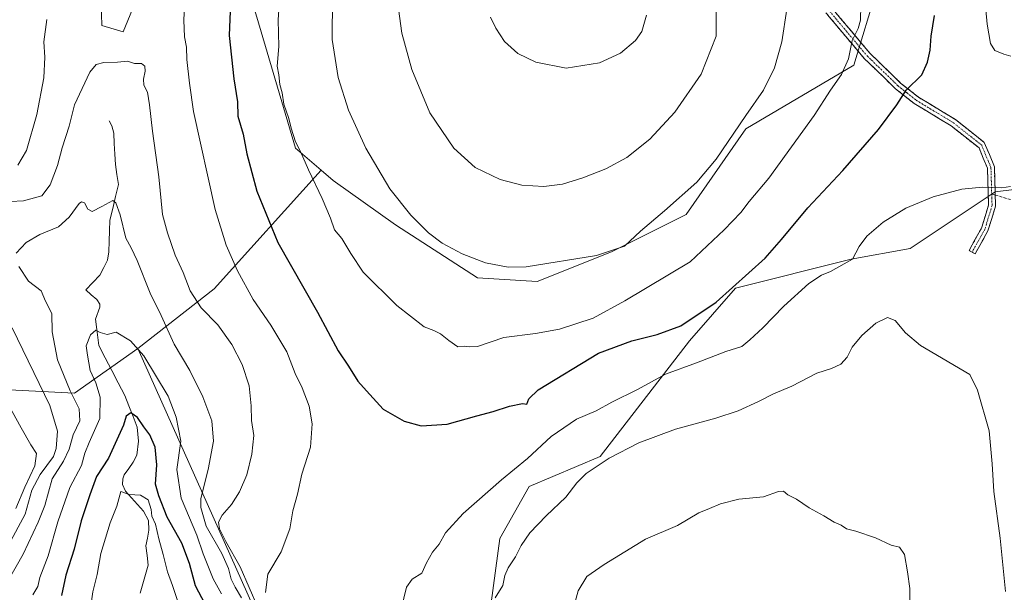
# Model space of a CAD drawing. Units: metres. Extents: x 641276 to 644729, y 4743762 to 4746146.
# Drawn here: x 642538 to 642876, y 4744381 to 4744578 of the extents above; entities that cross this region are included whole.
import ezdxf

# ---------------------------------------------------------------- set-up
doc = ezdxf.new("R2010")
doc.units = ezdxf.units.M
doc.header["$MEASUREMENT"] = 0
doc.linetypes.add('TRAZO_Y_PUNTO', pattern=[1, 0.5, -0.25, 0, -0.25])
doc.linetypes.add('TRAZOSX2', pattern=[1.5, 1, -0.5])
for name, color, linetype, lineweight in [('Arbolado forestal CxS', 92, 'Continuous', 0), ('Camino', 19, 'TRAZOSX2', 0), ('Camino Cxs', 19, 'Continuous', 0), ('Camino eje', 19, 'TRAZO_Y_PUNTO', 0), ('Corriente natural lineal', 142, 'Continuous', 13), ('Curva de nivel maestra', 36, 'Continuous', 30), ('Curva de nivel normal', 36, 'Continuous', 0), ('Matorral CxS', 135, 'Continuous', 0), ('Pastizal CxS', 92, 'Continuous', 0), ('Senda', 19, 'TRAZOSX2', 0)]:
    doc.layers.add(name, color=color, linetype=linetype, lineweight=lineweight)

# ---------------------------------------------------------------- blocks, each defined once
blk = doc.blocks.new('*U167')
at = {"layer": 'Curva de nivel normal', "color": 36, "linetype": 'Continuous', "lineweight": 0}
blk.add_polyline3d([(642827.11, 4744582.68, 905), (642827, 4744577.64, 905), (642826.18, 4744574.74, 905), (642824.12, 4744570.64, 905), (642822.95, 4744564.38, 905), (642820.45, 4744559.02, 905), (642816.76, 4744553.56, 905), (642811.16, 4744544.84, 905), (642795.53, 4744523.32, 905), (642788.76, 4744515.34, 905), (642785.88, 4744511.61, 905), (642780.21, 4744505.59, 905), (642768.58, 4744494.58, 905), (642746.08, 4744481.26, 905), (642735.19, 4744475.22, 905), (642723.69, 4744471.45, 905), (642715.44, 4744469.97, 905), (642704.49, 4744468.58, 905), (642695.51, 4744465.57, 905), (642692.8, 4744465.45, 905), (642690.97, 4744465.62, 905), (642688.74, 4744465.39, 905), (642685.61, 4744467.59, 905), (642682.79, 4744469.91, 905), (642680.56, 4744471.01, 905), (642677.17, 4744472.34, 905), (642667.81, 4744479.59, 905), (642656.21, 4744491.1, 905), (642652.03, 4744497.5, 905), (642648.89, 4744502.66, 905), (642646.43, 4744505.59, 905), (642645.05, 4744509.59, 905), (642642.19, 4744516.34, 905), (642637.42, 4744526.24, 905), (642634.7, 4744532.5, 905), (642633.03, 4744535.88, 905), (642631.49, 4744540.56, 905), (642630.71, 4744543.88, 905), (642629, 4744548.76, 905), (642628.38, 4744552.66, 905), (642627.61, 4744555.51, 905), (642627.3, 4744558.84, 905), (642626.7, 4744561.85, 905), (642627.3, 4744568.57, 905), (642627.03, 4744577.75, 905), (642627.9, 4744589.9, 905)], dxfattribs=at)
blk = doc.blocks.new('*U171')
at = {"layer": 'Curva de nivel normal', "color": 36, "linetype": 'Continuous', "lineweight": 0}
blk.add_polyline3d([(642645.71, 4744585.38, 910), (642645.63, 4744571.02, 910), (642647.62, 4744557.9, 910), (642651.18, 4744546.7, 910), (642657.15, 4744533.65, 910), (642665.41, 4744519.74, 910), (642672.57, 4744510.69, 910), (642678.7, 4744504.55, 910), (642683.34, 4744501.04, 910), (642690.26, 4744497.42, 910), (642698.28, 4744494.32, 910), (642706.03, 4744492.77, 910), (642712.16, 4744492.85, 910), (642736.38, 4744496.8, 910), (642746, 4744499.95, 910), (642751.5, 4744505.19, 910), (642759.67, 4744512.08, 910), (642770.78, 4744521.96, 910), (642777.49, 4744529.92, 910), (642787.7, 4744544.9, 910), (642793.71, 4744553.56, 910), (642797.5, 4744561.23, 910), (642800.01, 4744570.14, 910), (642801.72, 4744581.46, 910)], dxfattribs=at)
blk = doc.blocks.new('*U176')
at = {"layer": 'Curva de nivel normal', "color": 36, "linetype": 'Continuous', "lineweight": 0}
blk.add_polyline3d([(642593.04, 4744376.54, 870), (642590.71, 4744383.43, 870), (642589, 4744388.17, 870), (642587.6, 4744394.04, 870), (642586.03, 4744399.42, 870), (642584.88, 4744404.56, 870), (642583.67, 4744407.23, 870), (642583.38, 4744409.56, 870), (642582.35, 4744412.81, 870), (642579.76, 4744414.41, 870), (642575.88, 4744414.7, 870), (642572.98, 4744415.74, 870), (642571.65, 4744410.72, 870), (642569.32, 4744404.93, 870), (642566.1, 4744394.4, 870), (642564.85, 4744387.23, 870), (642563.46, 4744381.23, 870), (642562.21, 4744373.23, 870)], dxfattribs=at)
blk = doc.blocks.new('*U185')
at = {"layer": 'Curva de nivel normal', "color": 36, "linetype": 'Continuous', "lineweight": 0}
blk.add_polyline3d([(642668.01, 4744583.99, 915), (642669.5, 4744573.16, 915), (642673, 4744560.66, 915), (642679.12, 4744545.77, 915), (642687.34, 4744533.66, 915), (642694.71, 4744527.03, 915), (642703.32, 4744522.89, 915), (642710.78, 4744520.95, 915), (642718.25, 4744520.48, 915), (642724.7, 4744521.3, 915), (642731.62, 4744523.42, 915), (642739.56, 4744526.54, 915), (642746.79, 4744530.43, 915), (642754.64, 4744536.72, 915), (642763.24, 4744546.07, 915), (642772.26, 4744559.07, 915), (642777.49, 4744572.14, 915), (642777.33, 4744590.92, 915)], dxfattribs=at)
blk = doc.blocks.new('*U187')
at = {"layer": 'Curva de nivel normal', "color": 36, "linetype": 'Continuous', "lineweight": 0}
blk.add_polyline3d([(642607.58, 4744380.56, 880), (642604.74, 4744385.78, 880), (642601.27, 4744394.31, 880), (642599.13, 4744400.78, 880), (642593.76, 4744413.42, 880), (642592.2, 4744423.23, 880), (642593.59, 4744433.06, 880), (642592.06, 4744441.23, 880), (642589.24, 4744448.53, 880), (642580.93, 4744462.3, 880), (642576.32, 4744467.49, 880), (642571.46, 4744470.49, 880), (642568.37, 4744469.69, 880), (642565.95, 4744470.35, 880), (642564.43, 4744471.2, 880), (642562.6, 4744469.55, 880), (642561.17, 4744465.77, 880), (642561.63, 4744462.52, 880), (642562.54, 4744457.33, 880), (642564.41, 4744453.06, 880), (642565.92, 4744448.18, 880), (642565.85, 4744440.8, 880), (642562.19, 4744432.56, 880), (642560.67, 4744428.9, 880), (642559.49, 4744424.7, 880), (642555.51, 4744417.12, 880), (642551.36, 4744405.3, 880), (642548.03, 4744393.6, 880), (642545.2, 4744386.16, 880), (642544.5, 4744383.06, 880), (642542.84, 4744380.22, 880)], dxfattribs=at)
blk = doc.blocks.new('*U195')
at = {"layer": 'Curva de nivel normal', "color": 36, "linetype": 'Continuous', "lineweight": 0}
for points in [[(642843.97, 4744375.18, 885), (642843.96, 4744382.42, 885), (642843.14, 4744388.12, 885), (642842.18, 4744394.12, 885), (642840.45, 4744396.6, 885), (642837.53, 4744397.26, 885), (642832.15, 4744399.85, 885), (642825.48, 4744402.15, 885), (642822.17, 4744402.9, 885), (642820.42, 4744404.15, 885), (642818.03, 4744405.2, 885), (642814.41, 4744407.39, 885), (642809.45, 4744410.1, 885), (642805.09, 4744413.07, 885), (642802.09, 4744414.54, 885), (642800.6, 4744415.81, 885), (642798.87, 4744415.68, 885), (642793.74, 4744413.85, 885), (642785.25, 4744413.1, 885), (642778.98, 4744411.5, 885), (642775.14, 4744409.86, 885), (642771.54, 4744408.36, 885), (642764.22, 4744404.1, 885), (642753.25, 4744399.34, 885), (642738.98, 4744390.67, 885), (642733.01, 4744386.52, 885), (642730.1, 4744381.56, 885), (642729.03, 4744377.79, 885)], [(642614.48, 4744379.18, 885), (642612.24, 4744382.89, 885), (642610.93, 4744385.64, 885), (642610.05, 4744389.27, 885), (642607.67, 4744394.38, 885), (642602.29, 4744403.78, 885), (642600.48, 4744410.2, 885), (642600.5, 4744413.37, 885), (642603.06, 4744423.33, 885), (642604.82, 4744433, 885), (642604.3, 4744439.96, 885), (642601.23, 4744448.21, 885), (642596.68, 4744457.33, 885), (642591.31, 4744466.28, 885), (642586.86, 4744476.13, 885), (642583.08, 4744483.82, 885), (642578.68, 4744495.08, 885), (642576.62, 4744499.38, 885), (642574.74, 4744502.73, 885), (642572.82, 4744510.81, 885), (642571.31, 4744514.88, 885), (642570.32, 4744515.68, 885), (642566.45, 4744513.62, 885), (642563.22, 4744511.92, 885), (642561.7, 4744512.69, 885), (642560.53, 4744514.85, 885), (642559.5, 4744515.25, 885), (642558.7, 4744514.62, 885), (642555.23, 4744509.91, 885), (642551.64, 4744506.66, 885), (642545.25, 4744503.99, 885), (642540.55, 4744501.31, 885), (642537.11, 4744497.63, 885)], [(642537.94, 4744493, 885), (642541.32, 4744487.97, 885), (642545.7, 4744484.66, 885), (642547.14, 4744481.14, 885), (642549.31, 4744476.9, 885), (642549.47, 4744470.56, 885), (642551.28, 4744460.9, 885), (642555.65, 4744450.34, 885), (642558.74, 4744444.16, 885), (642558.98, 4744440.01, 885), (642556.69, 4744435.19, 885), (642555.24, 4744430.26, 885), (642553.28, 4744426.18, 885), (642549.48, 4744420.1, 885), (642546.92, 4744410.9, 885), (642544.59, 4744405.23, 885), (642539.48, 4744394.23, 885), (642534.22, 4744384.9, 885)]]:
    blk.add_polyline3d(points, dxfattribs=at)
blk = doc.blocks.new('*U200')
at = {"layer": 'Curva de nivel normal', "color": 36, "linetype": 'Continuous', "lineweight": 0}
blk.add_polyline3d([(642753.56, 4744579.33, 920), (642751.94, 4744573.76, 920), (642749.71, 4744570.68, 920), (642744.56, 4744566.29, 920), (642737.42, 4744562.98, 920), (642725.92, 4744561.19, 920), (642715.52, 4744563.17, 920), (642709.33, 4744566.15, 920), (642704.81, 4744570.33, 920), (642701.79, 4744574.9, 920), (642699.97, 4744578.62, 920)], dxfattribs=at)
blk = doc.blocks.new('*U202')
at = {"layer": 'Curva de nivel normal', "color": 36, "linetype": 'Continuous', "lineweight": 0}
for points in [[(642870.11, 4744581.19, 895), (642870.56, 4744576.26, 895), (642871.69, 4744569.67, 895), (642873.12, 4744567.16, 895), (642876.25, 4744565.94, 895), (642878.6, 4744565.27, 895)], [(642878.58, 4744520.46, 895), (642875.58, 4744520.06, 895), (642868.91, 4744520.26, 895), (642861.78, 4744519.53, 895), (642852.01, 4744517, 895), (642842.59, 4744513.07, 895), (642834.86, 4744508.2, 895), (642829.25, 4744503.38, 895), (642826.58, 4744499.87, 895), (642824.25, 4744495.56, 895), (642816.75, 4744491.26, 895), (642813.58, 4744490.04, 895), (642809.33, 4744487.18, 895), (642800.66, 4744479.43, 895), (642793.48, 4744471.96, 895), (642789.02, 4744467.82, 895), (642786.25, 4744465.5, 895), (642780.77, 4744463.8, 895), (642770.66, 4744459.93, 895), (642760.09, 4744456, 895), (642750.46, 4744450.72, 895), (642741.62, 4744446.4, 895), (642736.28, 4744443.39, 895), (642729.5, 4744440.54, 895), (642720.8, 4744434.67, 895), (642712.7, 4744427.02, 895), (642703.71, 4744419.68, 895), (642690.58, 4744408.19, 895), (642684.47, 4744401.49, 895), (642682.36, 4744397.64, 895), (642680.01, 4744394.92, 895), (642678.04, 4744391.23, 895), (642676.38, 4744387.63, 895), (642673.09, 4744385.61, 895), (642671.1, 4744382.81, 895), (642669.3, 4744375.31, 895)], [(642622.71, 4744381.07, 895), (642623.55, 4744387.28, 895), (642628.06, 4744395.05, 895), (642631.04, 4744402.86, 895), (642632.06, 4744409.12, 895), (642633.66, 4744414.76, 895), (642635.17, 4744421.7, 895), (642638.1, 4744430.92, 895), (642638.72, 4744439, 895), (642637.75, 4744445.06, 895), (642635.32, 4744451.31, 895), (642632.93, 4744456.25, 895), (642630.01, 4744463.68, 895), (642624.48, 4744472.91, 895), (642618.44, 4744481.71, 895), (642613.04, 4744491.48, 895), (642609.24, 4744500.38, 895), (642605.36, 4744512.64, 895), (642597.95, 4744546.22, 895), (642596.64, 4744555.96, 895), (642595.74, 4744564.08, 895), (642595.52, 4744568.35, 895), (642594.89, 4744571.87, 895), (642594.62, 4744577.6, 895), (642595.04, 4744584.84, 895)], [(642547.6, 4744577.9, 895), (642546.59, 4744570.23, 895), (642546.95, 4744564.9, 895), (642546.55, 4744557.87, 895), (642544.21, 4744545.23, 895), (642540.59, 4744532.91, 895), (642537.63, 4744527.8, 895)], [(642534.4, 4744445.55, 895), (642538.8, 4744437.62, 895), (642542.16, 4744431.77, 895), (642544.04, 4744428.75, 895), (642543.5, 4744424.53, 895), (642540.11, 4744417.23, 895), (642537, 4744409.9, 895)]]:
    blk.add_polyline3d(points, dxfattribs=at)
blk = doc.blocks.new('*U206')
at = {"layer": 'Curva de nivel normal', "color": 36, "linetype": 'Continuous', "lineweight": 0}
for points in [[(642876.86, 4744381.42, 890), (642875.03, 4744399.69, 890), (642872.82, 4744415.68, 890), (642872.2, 4744425.25, 890), (642871.22, 4744436.62, 890), (642867.21, 4744450.48, 890), (642864.58, 4744455.95, 890), (642847.61, 4744465.87, 890), (642842.51, 4744470.25, 890), (642838.97, 4744474.49, 890), (642836.26, 4744475.46, 890), (642832.34, 4744473.54, 890), (642827.47, 4744469.36, 890), (642824.14, 4744465.31, 890), (642822.44, 4744461.9, 890), (642820.32, 4744459.42, 890), (642817.08, 4744458.01, 890), (642811.99, 4744456.34, 890), (642803.46, 4744451.94, 890), (642797.11, 4744449.33, 890), (642791.96, 4744446.64, 890), (642785.02, 4744443.42, 890), (642777.38, 4744440.88, 890), (642763.54, 4744437.12, 890), (642750.96, 4744432.44, 890), (642740.77, 4744427.12, 890), (642732.86, 4744421.9, 890), (642729.57, 4744418.69, 890), (642725.82, 4744413.74, 890), (642719.12, 4744407.36, 890), (642713.51, 4744401.56, 890), (642710.47, 4744397.23, 890), (642708.54, 4744393.23, 890), (642706.06, 4744389.56, 890), (642704.86, 4744386.9, 890), (642704.15, 4744383.42, 890), (642701.57, 4744379.21, 890)], [(642620.19, 4744375.63, 890), (642613.98, 4744389.81, 890), (642609.04, 4744398.56, 890), (642606.87, 4744402.87, 890), (642606.6, 4744405.22, 890), (642607.86, 4744407.56, 890), (642611.04, 4744411.23, 890), (642613.8, 4744415.56, 890), (642616.24, 4744421.48, 890), (642617.98, 4744428.58, 890), (642618.64, 4744434.97, 890), (642617.85, 4744440.09, 890), (642617.83, 4744445.15, 890), (642617.05, 4744452.04, 890), (642614.7, 4744459.35, 890), (642611.18, 4744466.17, 890), (642606.28, 4744472.97, 890), (642600.64, 4744478.84, 890), (642596.85, 4744484.63, 890), (642594.44, 4744490.95, 890), (642591.64, 4744496.96, 890), (642589.02, 4744504.59, 890), (642587.28, 4744510.93, 890), (642586.08, 4744523.83, 890), (642583.89, 4744539.55, 890), (642582.92, 4744548.56, 890), (642582.14, 4744552.9, 890), (642580.89, 4744555.25, 890), (642580.76, 4744557.41, 890), (642581.41, 4744560.06, 890), (642581.22, 4744561.88, 890), (642580.07, 4744562.72, 890), (642577.72, 4744562.7, 890), (642575.26, 4744563.58, 890), (642571.93, 4744563.26, 890), (642567.22, 4744563.14, 890), (642564.58, 4744562.4, 890), (642562.38, 4744559.82, 890), (642557.06, 4744548.56, 890), (642555.23, 4744541.23, 890), (642552.86, 4744533.73, 890), (642551.22, 4744527.72, 890), (642548.74, 4744521.06, 890), (642545.91, 4744517.25, 890), (642539.59, 4744515.52, 890), (642530.58, 4744515.09, 890)], [(642535.76, 4744471.95, 890), (642548.61, 4744445.31, 890), (642551.24, 4744436.47, 890), (642550.85, 4744430.51, 890), (642549.92, 4744427.79, 890), (642545.36, 4744421.56, 890), (642542.43, 4744416.23, 890), (642540.19, 4744407.99, 890), (642534.4, 4744397.32, 890)]]:
    blk.add_polyline3d(points, dxfattribs=at)
blk = doc.blocks.new('*U222')
at = {"layer": 'Curva de nivel maestra', "color": 36, "linetype": 'Continuous', "lineweight": 30}
blk.add_polyline3d([(642602.02, 4744376.98, 875), (642598.7, 4744383.34, 875), (642596.65, 4744390.97, 875), (642593.96, 4744398, 875), (642588.9, 4744406.92, 875), (642586.07, 4744414.23, 875), (642584.98, 4744418.22, 875), (642585.36, 4744424.9, 875), (642584.8, 4744430.96, 875), (642582.98, 4744435.22, 875), (642580.91, 4744437.9, 875), (642578.77, 4744441.13, 875), (642576.43, 4744442.71, 875), (642574.84, 4744441.62, 875), (642573.94, 4744438.56, 875), (642568.78, 4744427.14, 875), (642564.72, 4744420.87, 875), (642562.4, 4744414.56, 875), (642559.43, 4744405.7, 875), (642556.97, 4744395.96, 875), (642554.16, 4744386.98, 875), (642552.66, 4744379.98, 875)], dxfattribs=at)
blk = doc.blocks.new('*U229')
at = {"layer": 'Curva de nivel maestra', "color": 36, "linetype": 'Continuous', "lineweight": 30}
blk.add_polyline3d([(642610.56, 4744580.77, 900), (642610.28, 4744572.35, 900), (642611.82, 4744557.43, 900), (642613.14, 4744549.56, 900), (642613.22, 4744544.7, 900), (642614.98, 4744538.44, 900), (642616.3, 4744531.7, 900), (642619.78, 4744518.94, 900), (642626.89, 4744501.27, 900), (642640.51, 4744477.38, 900), (642647.6, 4744464.02, 900), (642651.24, 4744458.73, 900), (642654.38, 4744453.67, 900), (642657.37, 4744450.25, 900), (642663.14, 4744443.96, 900), (642670.27, 4744439.88, 900), (642676.21, 4744438.34, 900), (642685.06, 4744438.82, 900), (642695.25, 4744441.76, 900), (642700.92, 4744443.19, 900), (642706.46, 4744445.05, 900), (642710.99, 4744445.96, 900), (642712.48, 4744445.77, 900), (642713.11, 4744447.55, 900), (642716.3, 4744450.7, 900), (642737.04, 4744463.3, 900), (642748.47, 4744467.5, 900), (642757.25, 4744469.64, 900), (642765.31, 4744472.69, 900), (642777.45, 4744480.82, 900), (642794.34, 4744495.84, 900), (642799.87, 4744502.31, 900), (642808.91, 4744513.14, 900), (642820.91, 4744525.97, 900), (642833.17, 4744540.07, 900), (642839.45, 4744548.6, 900), (642842.68, 4744553.56, 900), (642848.14, 4744558.9, 900), (642850.02, 4744563.23, 900), (642851.01, 4744567.29, 900), (642851.27, 4744572.18, 900), (642852.4, 4744579.26, 900)], dxfattribs=at)

msp = doc.modelspace()

# ---------------------------------------------------------------- linework, layer by layer
at = {"layer": 'Arbolado forestal CxS', "color": 92, "linetype": 'Continuous', "lineweight": 0}
for points in [[(642632.36, 4744758.69, 913.19), (642600.56, 4744706.82, 908.17), (642600.74, 4744665.86, 903.42), (642586.66, 4744636.4, 898.68), (642569.13, 4744620.27, 899.03), (642565.97, 4744595.42, 893.81), (642566.48, 4744575.75, 891.45), (642573.86, 4744573.63, 890.97), (642590.23, 4744613.46, 895.38), (642592.2, 4744614.59, 895.62), (642599.19, 4744618.59, 896.5), (642609.43, 4744613.46, 898.89), (642621.22, 4744573.63, 904.09), (642632.98, 4744533.67, 904.98), (642641.81, 4744526.14, 906.27)], [(642609.43, 4744613.46, 898.89), (642621.22, 4744573.63, 904.09), (642632.98, 4744533.67, 904.98), (642641.81, 4744526.14, 906.27), (642605.02, 4744485.31, 892.4), (642578.89, 4744464.88, 880.1), (642557.13, 4744449.51, 884.1), (642557.13, 4744449.51, 884.1), (642496.62, 4744452.62, 902.14), (642395.09, 4744481.03, 919.52), (642383.85, 4744482.21, 921.47), (642381.53, 4744482.46, 921.52), (642369.89, 4744492.84, 922.85), (642355.27, 4744508.37, 923.53), (642343.39, 4744521.17, 923.85), (642328.76, 4744542.19, 926.84), (642328.77, 4744561.38, 927.37), (642328.77, 4744581.49, 929.1)], [(642565.97, 4744595.42, 893.81), (642566.48, 4744575.75, 891.45), (642573.86, 4744573.63, 890.97), (642590.23, 4744613.46, 895.38)], [(642641.81, 4744526.14, 906.27), (642605.02, 4744485.31, 892.4), (642578.89, 4744464.88, 880.1)], [(642381.53, 4744482.46, 921.52), (642383.85, 4744482.21, 921.47), (642395.09, 4744481.03, 919.52), (642496.62, 4744452.62, 902.14), (642557.13, 4744449.51, 884.1), (642578.89, 4744464.88, 880.1)], [(642381.53, 4744482.46, 921.52), (642383.85, 4744482.21, 921.47), (642395.09, 4744481.03, 919.52), (642496.62, 4744452.62, 902.14), (642557.13, 4744449.51, 884.1), (642578.89, 4744464.88, 880.1)], [(642496.62, 4744452.62, 902.14), (642557.13, 4744449.51, 884.1), (642578.89, 4744464.88, 880.1), (642618.65, 4744375.81, 889.11), (642650.56, 4744315.01, 888.99), (642671.05, 4744307.33, 885.39), (642686.29, 4744314.71, 884.32), (642703.13, 4744326.58, 882.9), (642708.64, 4744319.12, 879.46), (642710.73, 4744316.29, 878.12), (642736.33, 4744304.76, 871.07), (642756.81, 4744309.89, 875.14), (642767.05, 4744299.64, 875.98), (642771.23, 4744271.85, 871.64), (642797.77, 4744249.69, 873.93), (642823.37, 4744217.66, 868.94), (642843.85, 4744207.42, 867.65), (642865.61, 4744198.45, 864.38), (642889.93, 4744202.29, 863.8)], [(642578.89, 4744464.88, 880.1), (642618.65, 4744375.81, 889.11), (642650.56, 4744315.01, 888.99), (642671.05, 4744307.33, 885.39), (642686.29, 4744314.71, 884.32), (642703.13, 4744326.58, 882.9)]]:
    msp.add_polyline3d(points, dxfattribs=at)
at = {"layer": 'Camino', "color": 19, "linetype": 'TRAZOSX2', "lineweight": 0}
for points in [[(642672.02, 4744852.64), (642692.6, 4744813.01), (642702.22, 4744798.1), (642721.54, 4744761.64), (642732.37, 4744748.58), (642737.3, 4744739.84), (642739.13, 4744728.74), (642742.81, 4744693.15), (642745.02, 4744681.3), (642753.37, 4744652.08), (642757.24, 4744642.98), (642765.15, 4744629.58), (642773.46, 4744619.89), (642814.43, 4744585.1), (642830.24, 4744566.28), (642840.8, 4744556.03), (642846.93, 4744551.18), (642859.67, 4744543.48), (642869.55, 4744535.64), (642873.01, 4744527.29), (642873.3, 4744517.55)], [(642865.33, 4744497.93), (642864.29, 4744498.51), (642868.59, 4744506.21), (642871.01, 4744514.1), (642870.62, 4744526.78), (642867.75, 4744533.72), (642858.17, 4744541.32), (642845.43, 4744549.02), (642839.07, 4744554.06), (642828.32, 4744564.49), (642812.56, 4744583.24), (642771.6, 4744618.02), (642763.01, 4744628.05), (642754.9, 4744641.79), (642750.9, 4744651.21), (642742.47, 4744680.7), (642740.21, 4744692.78), (642736.53, 4744728.39), (642734.79, 4744738.96), (642730.21, 4744747.09), (642719.36, 4744760.17), (642699.95, 4744796.77), (642690.33, 4744811.7), (642669.14, 4744850.25)], [(642873.3, 4744517.55), (642873.42, 4744513.77), (642870.81, 4744505.26), (642866.38, 4744497.34)], [(642866.38, 4744497.34), (642865.33, 4744497.93)]]:
    msp.add_lwpolyline(points, dxfattribs=at)
at = {"layer": 'Camino Cxs', "color": 19, "linetype": 'Continuous', "lineweight": 0}
msp.add_polyline3d([(642817.59, 4744581.34, 906.59), (642820.75, 4744577.57, 905.91), (642823.92, 4744573.81, 905.08), (642827.08, 4744570.04, 904.21), (642830.24, 4744566.28, 903.34), (642833.76, 4744562.86, 902.32), (642837.28, 4744559.45, 901.22), (642840.8, 4744556.03, 900.39), (642843.87, 4744553.61, 899.68), (642846.93, 4744551.18, 899.09), (642851.18, 4744548.61, 898.29), (642855.42, 4744546.05, 897.74), (642859.67, 4744543.48, 897.2), (642862.96, 4744540.87, 896.77), (642866.26, 4744538.25, 896.28), (642869.55, 4744535.64, 896.04), (642871.28, 4744531.46, 895.71), (642873.01, 4744527.29, 895.43), (642873.15, 4744522.78, 895.13), (642873.28, 4744518.28, 894.84), (642873.42, 4744513.77, 894.4), (642872.11, 4744509.52, 893.92), (642870.81, 4744505.26, 893.5), (642868.6, 4744501.3, 893.05), (642866.38, 4744497.34, 892.51), (642864.29, 4744498.51, 892.47), (642866.44, 4744502.36, 893.04), (642868.59, 4744506.21, 893.5), (642869.8, 4744510.15, 893.95), (642871.01, 4744514.1, 894.43), (642870.88, 4744518.32, 894.83), (642870.75, 4744522.55, 895.1), (642870.62, 4744526.78, 895.41), (642869.19, 4744530.25, 895.71), (642867.75, 4744533.72, 896.01), (642864.56, 4744536.25, 896.3), (642861.36, 4744538.79, 896.67), (642858.17, 4744541.32, 897.08), (642853.92, 4744543.89, 897.59), (642849.68, 4744546.45, 898.31), (642845.43, 4744549.02, 899.07), (642842.25, 4744551.54, 899.71), (642839.07, 4744554.06, 900.46), (642835.49, 4744557.54, 901.31), (642831.9, 4744561.01, 902.41), (642828.32, 4744564.49, 903.53), (642825.17, 4744568.24, 904.45), (642822.02, 4744571.99, 905.29), (642818.86, 4744575.74, 906.16), (642815.71, 4744579.49, 906.82)], dxfattribs=at)
at = {"layer": 'Camino eje', "color": 19, "linetype": 'TRAZO_Y_PUNTO', "lineweight": 0}
for points in [[(642813.5, 4744584.17), (642821.4, 4744574.76), (642829.28, 4744565.39), (642839.94, 4744555.05), (642843, 4744552.62), (642846.18, 4744550.1), (642858.92, 4744542.4), (642868.65, 4744534.68), (642871.82, 4744527.03), (642872.09, 4744517.9)], [(642872.09, 4744517.9), (642872.21, 4744513.94), (642869.7, 4744505.73), (642865.33, 4744497.93)]]:
    msp.add_lwpolyline(points, dxfattribs=at)
at = {"layer": 'Corriente natural lineal', "color": 142, "linetype": 'Continuous', "lineweight": 13}
msp.add_polyline3d([(642569, 4744543, 887.5), (642569.96, 4744541.38, 887.34), (642570.57, 4744538.82, 887.13), (642570.78, 4744535.23, 886.83), (642570.99, 4744531.64, 886.51), (642571.21, 4744528.04, 886.17), (642571.69, 4744524.59, 885.77), (642572.17, 4744521.14, 885.5), (642571.21, 4744517.06, 884.99), (642570.24, 4744512.98, 884.74), (642569.28, 4744508.9, 884.62), (642569.15, 4744505.28, 884.13), (642569.02, 4744501.66, 883.59), (642568.89, 4744498.05, 883.07), (642568.43, 4744495.24, 882.81), (642567.13, 4744492.66, 882.46), (642565.82, 4744490.09, 882.22), (642563.41, 4744487.55, 881.85), (642561, 4744485, 881.26), (642562.87, 4744483.32, 880.88), (642564.74, 4744481.64, 880.67), (642565.77, 4744480.11, 880.35), (642565.86, 4744479.07, 880.15), (642564.31, 4744474.96, 880.48), (642564.87, 4744470.43, 880), (642565.42, 4744465.91, 879), (642567.65, 4744461.62, 877.76), (642569.88, 4744457.32, 877.24), (642572.11, 4744453.03, 876.72), (642574.34, 4744448.73, 876.41), (642575.79, 4744445.1, 875.53), (642577.23, 4744441.46, 874.81), (642578.68, 4744437.82, 874.19), (642579.06, 4744432.99, 871.94), (642578.49, 4744428.21, 871.46), (642577.3, 4744425.78, 871.25), (642575.73, 4744423.61, 871.33), (642574.17, 4744421.44, 871.3), (642573.67, 4744420.12, 871.18), (642573.61, 4744418.12, 870.98), (642574.6, 4744415.8, 870.47), (642577.71, 4744412.36, 869.51), (642580.81, 4744408.92, 869.03), (642582.48, 4744405.82, 869.37), (642582.66, 4744402.47, 868.92), (642582.15, 4744399.74, 868.47), (642581.63, 4744397.01, 868.02), (642582.04, 4744393.71, 867.88), (642582.44, 4744390.4, 867.58), (642581.52, 4744387.19, 866.9), (642580.59, 4744383.98, 866.51), (642579.67, 4744380.77, 866.14)], dxfattribs=at)
at = {"layer": 'Matorral CxS', "color": 135, "linetype": 'Continuous', "lineweight": 0}
for points in [[(642641.81, 4744526.14, 906.27), (642645.97, 4744522.58, 906.83), (642667.33, 4744507.27, 908.9), (642695.46, 4744489.1, 908.64), (642715.94, 4744487.81, 908.34), (642741.54, 4744498.06, 908.77), (642767.14, 4744510.87, 907.65), (642787.62, 4744540.33, 908.77), (642824.69, 4744562.2, 903.29), (642832.88, 4744589.09, 903.19), (642831.85, 4744604.3, 903.95), (642822.07, 4744614.21, 905.53), (642814.76, 4744618.94, 906.7)], [(642618.65, 4744375.81, 889.11), (642578.89, 4744464.88, 880.1), (642605.02, 4744485.31, 892.4), (642641.81, 4744526.14, 906.27), (642645.97, 4744522.58, 906.83), (642667.33, 4744507.27, 908.9), (642695.46, 4744489.1, 908.64), (642715.94, 4744487.81, 908.34), (642741.54, 4744498.06, 908.77), (642767.14, 4744510.87, 907.65), (642787.62, 4744540.33, 908.77), (642824.69, 4744562.2, 903.29), (642832.88, 4744589.09, 903.19)], [(642641.81, 4744526.14, 906.27), (642605.02, 4744485.31, 892.4), (642578.89, 4744464.88, 880.1)], [(642921.73, 4744518.39, 885.36), (642893.77, 4744521.23, 892.52), (642873.29, 4744518.67, 894.59), (642844.1, 4744499.21, 891.74), (642823.87, 4744495.5, 893.74), (642784.12, 4744485.57, 898.45), (642768.33, 4744467.43, 896.11), (642750.41, 4744444.38, 891.62), (642737.61, 4744427.73, 889.54), (642713.29, 4744417.48, 892.55), (642703.14, 4744399.61, 890.98), (642699.42, 4744371.58, 888.92), (642699.13, 4744358.23, 888.28), (642703.13, 4744326.58, 882.9)], [(642893.77, 4744521.23, 892.52), (642873.29, 4744518.67, 894.59), (642844.1, 4744499.21, 891.74), (642823.87, 4744495.5, 893.74), (642784.12, 4744485.57, 898.45), (642768.33, 4744467.43, 896.11), (642750.41, 4744444.38, 891.62), (642737.61, 4744427.73, 889.54), (642713.29, 4744417.48, 892.55), (642703.14, 4744399.61, 890.98), (642699.42, 4744371.58, 888.92)], [(642578.89, 4744464.88, 880.1), (642618.65, 4744375.81, 889.11), (642650.56, 4744315.01, 888.99), (642671.05, 4744307.33, 885.39), (642686.29, 4744314.71, 884.32), (642703.13, 4744326.58, 882.9)]]:
    msp.add_polyline3d(points, dxfattribs=at)
at = {"layer": 'Pastizal CxS', "color": 92, "linetype": 'Continuous', "lineweight": 0}
for points in [[(642632.36, 4744758.69, 913.19), (642600.56, 4744706.82, 908.17), (642600.74, 4744665.86, 903.42), (642586.66, 4744636.4, 898.68), (642569.13, 4744620.27, 899.03), (642565.97, 4744595.42, 893.81), (642566.48, 4744575.75, 891.45), (642573.86, 4744573.63, 890.97), (642590.23, 4744613.46, 895.38), (642592.2, 4744614.59, 895.62), (642599.19, 4744618.59, 896.5), (642609.43, 4744613.46, 898.89), (642621.22, 4744573.63, 904.09), (642632.98, 4744533.67, 904.98), (642641.81, 4744526.14, 906.27)], [(642641.81, 4744526.14, 906.27), (642645.97, 4744522.58, 906.83), (642667.33, 4744507.27, 908.9), (642695.46, 4744489.1, 908.64), (642715.94, 4744487.81, 908.34), (642741.54, 4744498.06, 908.77), (642767.14, 4744510.87, 907.65), (642787.62, 4744540.33, 908.77), (642824.69, 4744562.2, 903.29), (642832.88, 4744589.09, 903.19), (642831.85, 4744604.3, 903.95), (642822.07, 4744614.21, 905.53), (642814.76, 4744618.94, 906.7)], [(642590.23, 4744613.46, 895.38), (642573.86, 4744573.63, 890.97), (642566.48, 4744575.75, 891.45), (642565.97, 4744595.42, 893.81)], [(642832.88, 4744589.09, 903.19), (642824.69, 4744562.2, 903.29), (642787.62, 4744540.33, 908.77), (642767.14, 4744510.87, 907.65), (642741.54, 4744498.06, 908.77), (642715.94, 4744487.81, 908.34), (642715.94, 4744487.81, 908.34), (642695.46, 4744489.1, 908.64), (642667.33, 4744507.27, 908.9), (642645.97, 4744522.58, 906.83), (642641.81, 4744526.14, 906.27), (642632.98, 4744533.67, 904.98), (642621.22, 4744573.63, 904.09), (642609.43, 4744613.46, 898.89)], [(642921.73, 4744518.39, 885.36), (642893.77, 4744521.23, 892.52), (642873.29, 4744518.67, 894.59), (642844.1, 4744499.21, 891.74), (642823.87, 4744495.5, 893.74), (642784.12, 4744485.57, 898.45), (642768.33, 4744467.43, 896.11), (642750.41, 4744444.38, 891.62), (642737.61, 4744427.73, 889.54), (642713.29, 4744417.48, 892.55), (642703.14, 4744399.61, 890.98), (642699.42, 4744371.58, 888.92), (642699.13, 4744358.23, 888.28), (642703.13, 4744326.58, 882.9)], [(642699.42, 4744371.58, 888.92), (642703.14, 4744399.61, 890.98), (642713.29, 4744417.48, 892.55), (642737.61, 4744427.73, 889.54), (642750.41, 4744444.38, 891.62), (642768.33, 4744467.43, 896.11), (642784.12, 4744485.57, 898.45), (642823.87, 4744495.5, 893.74), (642844.1, 4744499.21, 891.74), (642873.29, 4744518.67, 894.59), (642893.77, 4744521.23, 892.52)]]:
    msp.add_polyline3d(points, dxfattribs=at)
at = {"layer": 'Senda', "color": 19, "linetype": 'TRAZOSX2', "lineweight": 0}
for points in [[(642872.09, 4744517.9), (642873.3, 4744517.55)], [(642873.3, 4744517.55), (642885.35, 4744514.03)]]:
    msp.add_lwpolyline(points, dxfattribs=at)

# ---------------------------------------------------------------- block references
at = {"layer": 'Curva de nivel maestra', "color": 36, "linetype": 'Continuous', "lineweight": 30}
for name in ['*U229', '*U222']:
    msp.add_blockref(name, (0, 0), dxfattribs=at)
at = {"layer": 'Curva de nivel normal', "color": 36, "linetype": 'Continuous', "lineweight": 0}
for name in ['*U200', '*U185', '*U171', '*U167', '*U202', '*U206', '*U195', '*U187', '*U176']:
    msp.add_blockref(name, (0, 0), dxfattribs=at)

doc.saveas('drawing.dxf')
